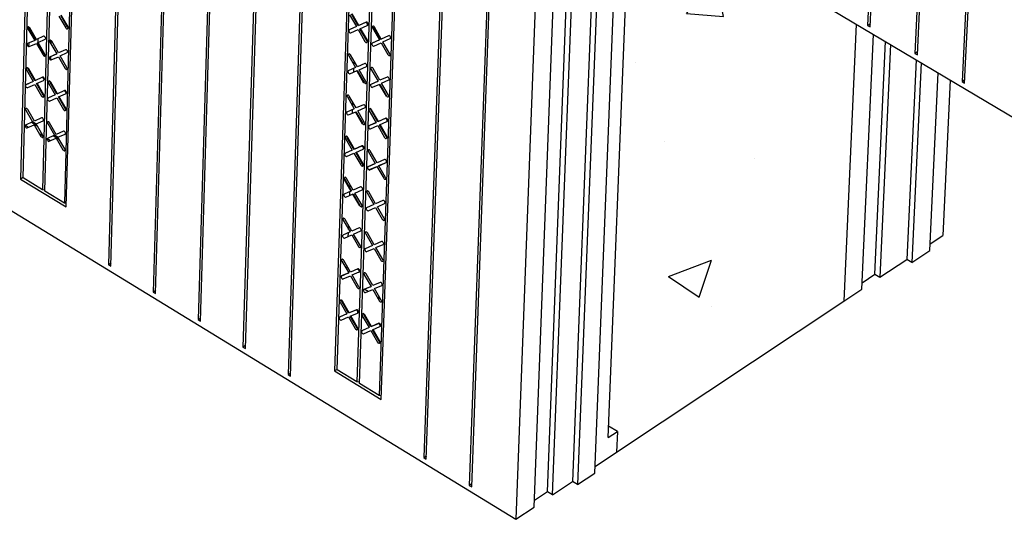
# Model space of a CAD drawing. Units: inches. Extents: x 11710.3 to 11808.6, y 2698.9 to 2793.5.
# Drawn here: x 11774.4 to 11790.4, y 2698.9 to 2707 of the extents above; entities that cross this region are included whole.
import ezdxf

# ---------------------------------------------------------------- set-up
doc = ezdxf.new("R2010")
doc.units = ezdxf.units.IN
doc.header["$MEASUREMENT"] = 0

msp = doc.modelspace()

# ---------------------------------------------------------------- hatches: boundary and pattern name
h = msp.add_hatch()
h.set_pattern_fill('AR-CONC', color=256)
h.set_pattern_definition([(50, (11741.2444, 2792.3847), (7.1726, -0.62752), [0.75, -8.25]), (355, (11741.2444, 2792.385), (-1.3875, 7.5219), [0.6, -6.6]), (100.4514, (11741.842, 2792.3324), (5.7851, 6.8944), [0.6374, -7.0114]), (46.184, (11741.244, 2794.385), (10.6724, -1.6552), [1.125, -12.375]), (96.636, (11742.134, 2794.247), (9.3466, 9.7412), [0.9561, -10.5171]), (351.184, (11741.244, 2794.385), (9.3466, 9.7412), [0.9, -9.9]), (21, (11742.2444, 2793.8847), (5.96907, -4.0262), [0.75, -8.25]), (326, (11742.2444, 2793.885), (2.43315, 7.2515), [0.6, -6.6]), (71.4514, (11742.742, 2793.549), (8.40222, 3.2253), [0.6374, -7.0114]), (37.5, (11741.2444, 2792.3847), (0.1216, 3.32894), [0, -6.52, 0, -6.7, 0, -6.625]), (7.5, (11741.2444, 2792.3847), (2.6307, 3.94412), [0, -3.82, 0, -6.37, 0, -2.525]), (327.5, (11739.0144, 2792.3847), (5.338224, -0.22555), [0, -2.5, 0, -7.8, 0, -10.35]), (317.5, (11738.0144, 2792.3847), (5.83186, 1.00105), [0, -3.25, 0, -5.18, 0, -7.35])])
h.paths.add_polyline_path([(11729.15, 2792.795), (11790.419, 2761.361), (11786.271, 2759.001), (11725.003, 2790.853)])
h.paths.add_polyline_path([(11716.13, 2788.013), (11723.488, 2784.047), (11723.664, 2779.889), (11712.059, 2786.115)])
h.paths.add_polyline_path([(11717.288, 2765.559), (11724.511, 2761.339), (11724.628, 2757.108), (11713.341, 2763.583)])
h.paths.add_polyline_path([(11790.419, 2761.361), (11786.271, 2759.001), (11785.926, 2746.484), (11789.851, 2748.796)])
h.paths.add_polyline_path([(11785.926, 2746.484), (11789.851, 2748.796), (11806.9, 2739.763), (11802.972, 2737.339)])
h.paths.add_polyline_path([(11806.9, 2739.763), (11802.972, 2737.339), (11802.023, 2724.869), (11806.05, 2727.456)])
h.paths.add_polyline_path([(11805.228, 2715.556), (11801.301, 2713.132), (11800.4, 2701.298), (11804.433, 2704.043)])
h.paths.add_polyline_path([(11784.966, 2722.495), (11788.77, 2724.892), (11805.228, 2715.556), (11801.301, 2713.132)])
h.paths.add_polyline_path([(11789.014, 2730.295), (11785.212, 2732.418), (11784.966, 2722.495), (11788.77, 2724.892)])
h.paths.add_polyline_path([(11787.959, 2706.963), (11784.285, 2709.147), (11783.952, 2700.07), (11787.756, 2702.467)])

# ---------------------------------------------------------------- linework, layer by layer
at = {"color": 0, "linetype": 'Continuous', "lineweight": -3}
for p, q in [((11736.236, 2727.186), (11782.43, 2698.928)), ((11788.656, 2718.241), (11788.142, 2706.945)), ((11788.184, 2706.92), (11788.699, 2718.217)), ((11789.435, 2717.792), (11788.908, 2706.49)), ((11788.95, 2706.465), (11789.477, 2717.768)), ((11790.215, 2717.342), (11789.676, 2706.033)), ((11789.718, 2706.008), (11790.258, 2717.317)), ((11771.204, 2716.924), (11799.043, 2700.374)), ((11774.644, 2714.347), (11774.388, 2704.45)), ((11774.429, 2704.469), (11774.684, 2714.323)), ((11775.005, 2714.132), (11774.745, 2704.275)), ((11774.785, 2704.251), (11775.046, 2714.108)), ((11775.367, 2713.917), (11775.101, 2704.058)), ((11775.131, 2703.997), (11775.407, 2713.893)), ((11776.121, 2713.912), (11775.817, 2703.06)), ((11775.857, 2703.035), (11776.161, 2713.888)), ((11776.859, 2713.473), (11776.543, 2702.615)), ((11776.583, 2702.591), (11776.899, 2713.449)), ((11777.599, 2713.033), (11777.271, 2702.17)), ((11777.311, 2702.146), (11777.639, 2713.009)), ((11778.34, 2712.592), (11778.001, 2701.724)), ((11778.041, 2701.699), (11778.381, 2712.568)), ((11779.083, 2712.15), (11778.732, 2701.277)), ((11778.772, 2701.252), (11779.124, 2712.126)), ((11779.819, 2711.266), (11779.488, 2701.335)), ((11779.53, 2701.353), (11779.86, 2711.242)), ((11780.186, 2711.047), (11779.851, 2701.157)), ((11779.891, 2701.133), (11780.227, 2711.023)), ((11780.554, 2710.83), (11780.213, 2700.936)), ((11780.243, 2700.874), (11780.594, 2710.805)), ((11781.323, 2710.82), (11780.936, 2699.929)), ((11780.976, 2699.904), (11781.364, 2710.797)), ((11782.073, 2710.374), (11781.674, 2699.478)), ((11781.714, 2699.453), (11782.114, 2710.351)), ((11782.848, 2710.001), (11782.43, 2698.928)), ((11782.728, 2699.126), (11783.137, 2709.83)), ((11782.945, 2699.373), (11783.343, 2709.708)), ((11783.026, 2699.324), (11783.425, 2709.659)), ((11783.741, 2709.471), (11783.353, 2699.541)), ((11783.823, 2709.422), (11783.434, 2699.492)), ((11783.716, 2699.679), (11784.095, 2709.26)), ((11783.931, 2700.256), (11784.285, 2709.147)), ((11775.012, 2707.093), (11775.122, 2706.904)), ((11775.15, 2706.917), (11775.041, 2707.107)), ((11775.16, 2706.923), (11775.051, 2707.111)), ((11779.732, 2707.115), (11779.843, 2706.924)), ((11779.872, 2706.937), (11779.762, 2707.128)), ((11779.882, 2706.943), (11779.771, 2707.134)), ((11774.509, 2706.892), (11774.509, 2706.919)), ((11774.51, 2706.89), (11774.619, 2706.701)), ((11774.53, 2706.897), (11774.539, 2706.903)), ((11774.639, 2706.708), (11774.53, 2706.897)), ((11774.533, 2706.851), (11774.534, 2706.89)), ((11774.534, 2706.9), (11774.534, 2706.91)), ((11774.648, 2706.714), (11774.539, 2706.903)), ((11779.843, 2706.924), (11779.724, 2706.87)), ((11779.842, 2706.925), (11779.733, 2706.876)), ((11779.825, 2706.916), (11779.826, 2706.918)), ((11779.829, 2707.012), (11779.829, 2707.034)), ((11779.991, 2706.99), (11779.872, 2706.937)), ((11780, 2706.996), (11779.882, 2706.943)), ((11779.9, 2706.889), (11780.019, 2706.943)), ((11780.01, 2706.698), (11779.9, 2706.889)), ((11780.02, 2706.704), (11779.91, 2706.894)), ((11780.023, 2706.946), (11780.028, 2706.949)), ((11780.104, 2706.906), (11780.105, 2706.93)), ((11780.106, 2706.902), (11780.217, 2706.71)), ((11780.127, 2706.909), (11780.136, 2706.915)), ((11780.237, 2706.717), (11780.127, 2706.909)), ((11780.247, 2706.723), (11780.136, 2706.915)), ((11787.959, 2706.963), (11787.756, 2702.467)), ((11788.187, 2706.97), (11788.142, 2706.945)), ((11788.142, 2706.945), (11788.184, 2706.92)), ((11774.764, 2706.767), (11774.648, 2706.714)), ((11774.674, 2706.666), (11774.676, 2706.727)), ((11779.733, 2706.876), (11779.729, 2706.872)), ((11779.731, 2706.873), (11779.731, 2706.875)), ((11779.752, 2706.822), (11779.87, 2706.876)), ((11779.87, 2706.876), (11779.981, 2706.684)), ((11780.237, 2706.717), (11780.247, 2706.723)), ((11780.366, 2706.777), (11780.247, 2706.723)), ((11780.274, 2706.676), (11780.393, 2706.729)), ((11788.049, 2702.661), (11788.238, 2706.797)), ((11774.502, 2706.621), (11774.502, 2706.647)), ((11774.619, 2706.701), (11774.504, 2706.648)), ((11774.526, 2706.6), (11774.528, 2706.659)), ((11774.531, 2706.601), (11774.646, 2706.653)), ((11774.639, 2706.708), (11774.648, 2706.714)), ((11774.646, 2706.653), (11774.756, 2706.465)), ((11774.666, 2706.661), (11774.675, 2706.667)), ((11774.775, 2706.472), (11774.666, 2706.661)), ((11774.673, 2706.608), (11774.674, 2706.647)), ((11774.675, 2706.667), (11774.791, 2706.719)), ((11774.784, 2706.478), (11774.675, 2706.667)), ((11774.866, 2706.676), (11774.867, 2706.702)), ((11774.867, 2706.673), (11774.977, 2706.484)), ((11774.888, 2706.638), (11774.889, 2706.696)), ((11775.006, 2706.497), (11774.896, 2706.686)), ((11780.207, 2706.704), (11780.089, 2706.651)), ((11780.089, 2706.651), (11780.098, 2706.657)), ((11780.094, 2706.631), (11780.095, 2706.654)), ((11780.217, 2706.71), (11780.098, 2706.657)), ((11780.126, 2706.609), (11780.245, 2706.662)), ((11780.207, 2706.704), (11780.217, 2706.71)), ((11780.245, 2706.662), (11780.355, 2706.471)), ((11780.385, 2706.484), (11780.274, 2706.676)), ((11788.261, 2702.904), (11788.434, 2706.681)), ((11788.515, 2706.632), (11788.342, 2702.856)), ((11774.775, 2706.472), (11774.784, 2706.478)), ((11774.967, 2706.478), (11774.852, 2706.425)), ((11774.852, 2706.425), (11774.861, 2706.431)), ((11774.859, 2706.43), (11774.859, 2706.43)), ((11774.859, 2706.404), (11774.859, 2706.429)), ((11774.977, 2706.484), (11774.861, 2706.431)), ((11774.881, 2706.383), (11774.882, 2706.439)), ((11774.888, 2706.384), (11775.004, 2706.436)), ((11774.967, 2706.478), (11774.977, 2706.484)), ((11775.004, 2706.436), (11775.113, 2706.247)), ((11775.121, 2706.55), (11775.006, 2706.497)), ((11775.033, 2706.45), (11775.148, 2706.502)), ((11775.142, 2706.261), (11775.033, 2706.45)), ((11779.717, 2706.456), (11779.717, 2706.48)), ((11779.719, 2706.451), (11779.829, 2706.26)), ((11779.859, 2706.273), (11779.749, 2706.464)), ((11788.952, 2706.515), (11788.908, 2706.49)), ((11788.908, 2706.49), (11788.95, 2706.465)), ((11774.492, 2706.253), (11774.492, 2706.257)), ((11774.517, 2706.228), (11774.517, 2706.248)), ((11779.829, 2706.26), (11779.711, 2706.206)), ((11779.801, 2706.187), (11779.803, 2706.248)), ((11779.805, 2706.302), (11779.807, 2706.363)), ((11779.978, 2706.326), (11779.859, 2706.273)), ((11779.887, 2706.225), (11780.005, 2706.278)), ((11780.081, 2706.236), (11780.082, 2706.26)), ((11780.224, 2706.053), (11780.113, 2706.244)), ((11788.931, 2706.385), (11788.78, 2703.147)), ((11789.012, 2706.337), (11788.861, 2703.098)), ((11774.484, 2706.222), (11774.593, 2706.033)), ((11774.621, 2706.046), (11774.512, 2706.235)), ((11774.631, 2706.052), (11774.522, 2706.241)), ((11774.737, 2706.099), (11774.621, 2706.046)), ((11774.746, 2706.105), (11774.631, 2706.052)), ((11779.707, 2706.181), (11779.708, 2706.205)), ((11779.738, 2706.159), (11779.857, 2706.212)), ((11779.848, 2706.206), (11779.857, 2706.212)), ((11779.848, 2706.206), (11779.958, 2706.014)), ((11779.857, 2706.212), (11779.967, 2706.021)), ((11779.997, 2706.034), (11779.887, 2706.225)), ((11780.084, 2706.231), (11780.194, 2706.04)), ((11780.343, 2706.106), (11780.224, 2706.053)), ((11789.152, 2703.292), (11789.288, 2706.173)), ((11774.593, 2706.033), (11774.477, 2705.981)), ((11774.487, 2705.987), (11774.483, 2705.983)), ((11774.485, 2705.984), (11774.485, 2705.986)), ((11774.592, 2706.035), (11774.487, 2705.987)), ((11774.501, 2705.993), (11774.502, 2705.992)), ((11774.505, 2705.934), (11774.62, 2705.986)), ((11774.51, 2705.996), (11774.511, 2705.998)), ((11774.555, 2706.016), (11774.564, 2706.022)), ((11774.616, 2706.056), (11774.625, 2706.062)), ((11774.62, 2705.986), (11774.729, 2705.797)), ((11774.649, 2705.999), (11774.764, 2706.052)), ((11774.758, 2705.81), (11774.649, 2705.999)), ((11774.767, 2705.816), (11774.659, 2706.004)), ((11774.768, 2706.055), (11774.773, 2706.058)), ((11774.841, 2706.005), (11774.95, 2705.816)), ((11774.849, 2706.036), (11774.849, 2706.04)), ((11774.979, 2705.829), (11774.869, 2706.018)), ((11774.871, 2706.015), (11774.872, 2706.034)), ((11774.988, 2705.835), (11774.879, 2706.024)), ((11779.958, 2706.014), (11779.967, 2706.021)), ((11780.185, 2706.034), (11780.066, 2705.981)), ((11780.066, 2705.981), (11780.075, 2705.987)), ((11780.072, 2705.961), (11780.073, 2705.984)), ((11780.194, 2706.04), (11780.075, 2705.987)), ((11780.103, 2705.939), (11780.222, 2705.992)), ((11780.185, 2706.034), (11780.194, 2706.04)), ((11780.212, 2705.986), (11780.222, 2705.992)), ((11780.212, 2705.986), (11780.323, 2705.795)), ((11780.222, 2705.992), (11780.332, 2705.801)), ((11780.251, 2706.005), (11780.37, 2706.058)), ((11780.362, 2705.814), (11780.251, 2706.005)), ((11789.483, 2706.057), (11789.363, 2703.534)), ((11789.72, 2706.059), (11789.676, 2706.033)), ((11789.676, 2706.033), (11789.718, 2706.008)), ((11774.95, 2705.816), (11774.834, 2705.764)), ((11774.834, 2705.764), (11774.844, 2705.77)), ((11774.842, 2705.769), (11774.842, 2705.769)), ((11774.949, 2705.817), (11774.844, 2705.77)), ((11774.861, 2705.717), (11774.977, 2705.769)), ((11774.977, 2705.769), (11775.086, 2705.58)), ((11775.094, 2705.882), (11774.979, 2705.829)), ((11775.103, 2705.888), (11774.988, 2705.835)), ((11775.006, 2705.782), (11775.121, 2705.834)), ((11775.115, 2705.593), (11775.006, 2705.782)), ((11775.124, 2705.599), (11775.016, 2705.787)), ((11775.125, 2705.838), (11775.131, 2705.84)), ((11779.694, 2705.787), (11779.695, 2705.811)), ((11779.697, 2705.782), (11779.807, 2705.591)), ((11779.837, 2705.604), (11779.726, 2705.795)), ((11780.323, 2705.795), (11780.332, 2705.801)), ((11775.091, 2705.634), (11775.111, 2705.622)), ((11779.782, 2705.633), (11779.784, 2705.694)), ((11779.955, 2705.657), (11779.837, 2705.604)), ((11779.864, 2705.556), (11779.983, 2705.609)), ((11774.474, 2705.57), (11774.475, 2705.597)), ((11774.476, 2705.568), (11774.585, 2705.379)), ((11774.613, 2705.392), (11774.505, 2705.581)), ((11774.729, 2705.444), (11774.613, 2705.392)), ((11779.685, 2705.512), (11779.686, 2705.536)), ((11779.807, 2705.591), (11779.689, 2705.538)), ((11779.716, 2705.49), (11779.835, 2705.543)), ((11779.779, 2705.518), (11779.781, 2705.579)), ((11779.825, 2705.537), (11779.835, 2705.543)), ((11779.825, 2705.537), (11779.935, 2705.346)), ((11779.835, 2705.543), (11779.945, 2705.352)), ((11779.974, 2705.365), (11779.864, 2705.556)), ((11780.061, 2705.592), (11780.051, 2705.586)), ((11780.051, 2705.556), (11780.162, 2705.365)), ((11780.081, 2705.569), (11780.09, 2705.575)), ((11780.191, 2705.378), (11780.081, 2705.569)), ((11780.201, 2705.384), (11780.09, 2705.575)), ((11774.467, 2705.3), (11774.468, 2705.326)), ((11774.517, 2705.289), (11774.468, 2705.319)), ((11774.585, 2705.379), (11774.469, 2705.327)), ((11774.497, 2705.28), (11774.612, 2705.332)), ((11774.567, 2705.371), (11774.658, 2705.316)), ((11774.643, 2705.341), (11774.582, 2705.378)), ((11774.612, 2705.332), (11774.721, 2705.143)), ((11774.641, 2705.345), (11774.756, 2705.397)), ((11774.75, 2705.156), (11774.641, 2705.345)), ((11774.831, 2705.353), (11774.832, 2705.38)), ((11774.832, 2705.35), (11774.941, 2705.162)), ((11774.97, 2705.175), (11774.861, 2705.363)), ((11779.935, 2705.346), (11779.945, 2705.352)), ((11780.162, 2705.365), (11780.043, 2705.312)), ((11780.053, 2705.318), (11780.048, 2705.314)), ((11780.05, 2705.315), (11780.05, 2705.316)), ((11780.161, 2705.366), (11780.053, 2705.318)), ((11780.071, 2705.264), (11780.189, 2705.317)), ((11780.189, 2705.317), (11780.3, 2705.126)), ((11780.31, 2705.431), (11780.191, 2705.378)), ((11780.32, 2705.437), (11780.201, 2705.384)), ((11780.219, 2705.33), (11780.338, 2705.383)), ((11780.329, 2705.139), (11780.219, 2705.33)), ((11780.339, 2705.145), (11780.229, 2705.335)), ((11780.342, 2705.387), (11780.347, 2705.389)), ((11774.754, 2705.145), (11774.701, 2705.177)), ((11774.932, 2705.156), (11774.817, 2705.104)), ((11774.941, 2705.162), (11774.826, 2705.11)), ((11774.925, 2705.153), (11775.014, 2705.098)), ((11774.932, 2705.156), (11774.941, 2705.162)), ((11775, 2705.124), (11774.939, 2705.16)), ((11775.086, 2705.227), (11774.97, 2705.175)), ((11774.997, 2705.128), (11775.113, 2705.18)), ((11775.106, 2704.939), (11774.997, 2705.128)), ((11779.673, 2705.139), (11779.673, 2705.143)), ((11779.814, 2704.936), (11779.704, 2705.127)), ((11774.817, 2705.104), (11774.826, 2705.11)), ((11774.824, 2705.109), (11774.824, 2705.109)), ((11774.824, 2705.082), (11774.824, 2705.107)), ((11774.874, 2705.072), (11774.824, 2705.102)), ((11774.853, 2705.063), (11774.969, 2705.115)), ((11774.969, 2705.115), (11775.078, 2704.926)), ((11779.665, 2705.108), (11779.775, 2704.917)), ((11779.805, 2704.93), (11779.695, 2705.121)), ((11779.761, 2705.005), (11779.762, 2705.027)), ((11779.923, 2704.983), (11779.805, 2704.93)), ((11779.933, 2704.989), (11779.814, 2704.936)), ((11779.775, 2704.917), (11779.657, 2704.865)), ((11779.666, 2704.871), (11779.662, 2704.867)), ((11779.664, 2704.868), (11779.664, 2704.869)), ((11779.774, 2704.919), (11779.666, 2704.871)), ((11779.684, 2704.817), (11779.803, 2704.869)), ((11779.758, 2704.91), (11779.758, 2704.912)), ((11779.803, 2704.869), (11779.913, 2704.679)), ((11779.832, 2704.883), (11779.951, 2704.935)), ((11779.942, 2704.692), (11779.832, 2704.883)), ((11779.952, 2704.698), (11779.843, 2704.887)), ((11779.955, 2704.939), (11779.96, 2704.941)), ((11780.036, 2704.899), (11780.036, 2704.923)), ((11780.038, 2704.894), (11780.148, 2704.703)), ((11780.178, 2704.716), (11780.068, 2704.907)), ((11780.139, 2704.697), (11780.02, 2704.644)), ((11780.02, 2704.644), (11780.03, 2704.651)), ((11780.026, 2704.625), (11780.027, 2704.647)), ((11780.148, 2704.703), (11780.03, 2704.651)), ((11780.048, 2704.597), (11780.167, 2704.649)), ((11780.057, 2704.603), (11780.176, 2704.655)), ((11780.139, 2704.697), (11780.148, 2704.703)), ((11780.167, 2704.649), (11780.176, 2704.655)), ((11780.176, 2704.655), (11780.286, 2704.464)), ((11780.297, 2704.769), (11780.178, 2704.716)), ((11780.196, 2704.662), (11780.315, 2704.715)), ((11780.196, 2704.662), (11780.206, 2704.668)), ((11780.206, 2704.668), (11780.324, 2704.721)), ((11780.316, 2704.478), (11780.206, 2704.667)), ((11780.315, 2704.715), (11780.324, 2704.721)), ((11780.048, 2704.597), (11780.057, 2704.603)), ((11774.429, 2704.474), (11774.388, 2704.45)), ((11774.388, 2704.45), (11775.131, 2703.997)), ((11774.745, 2704.275), (11774.429, 2704.469)), ((11779.643, 2704.441), (11779.652, 2704.448)), ((11779.643, 2704.441), (11779.753, 2704.251)), ((11779.65, 2704.452), (11779.65, 2704.476)), ((11779.652, 2704.448), (11779.762, 2704.257)), ((11779.792, 2704.27), (11779.682, 2704.461)), ((11779.738, 2704.299), (11779.74, 2704.36)), ((11774.785, 2704.27), (11774.745, 2704.275)), ((11775.101, 2704.058), (11774.785, 2704.251)), ((11779.641, 2704.179), (11779.641, 2704.203)), ((11779.752, 2704.252), (11779.644, 2704.205)), ((11779.671, 2704.157), (11779.79, 2704.209)), ((11779.734, 2704.185), (11779.736, 2704.245)), ((11779.753, 2704.251), (11779.762, 2704.257)), ((11779.78, 2704.203), (11779.79, 2704.209)), ((11779.78, 2704.203), (11779.89, 2704.013)), ((11779.79, 2704.209), (11779.9, 2704.019)), ((11779.91, 2704.322), (11779.792, 2704.27)), ((11779.819, 2704.222), (11779.938, 2704.275)), ((11779.929, 2704.032), (11779.819, 2704.222)), ((11780.013, 2704.232), (11780.014, 2704.256)), ((11780.015, 2704.227), (11780.126, 2704.037)), ((11780.155, 2704.05), (11780.045, 2704.241)), ((11775.133, 2704.053), (11775.101, 2704.058)), ((11779.89, 2704.013), (11779.9, 2704.019)), ((11780.126, 2704.037), (11780.007, 2703.984)), ((11780.274, 2704.102), (11780.155, 2704.05)), ((11780.183, 2704.002), (11780.301, 2704.054)), ((11780.004, 2703.959), (11780.005, 2703.983)), ((11780.035, 2703.937), (11780.153, 2703.989)), ((11780.153, 2703.989), (11780.263, 2703.798)), ((11780.293, 2703.811), (11780.183, 2704.002)), ((11779.627, 2703.787), (11779.628, 2703.811)), ((11779.63, 2703.782), (11779.74, 2703.592)), ((11779.769, 2703.605), (11779.659, 2703.795)), ((11779.715, 2703.634), (11779.717, 2703.695)), ((11779.618, 2703.514), (11779.619, 2703.538)), ((11779.74, 2703.592), (11779.622, 2703.54)), ((11779.649, 2703.492), (11779.767, 2703.544)), ((11779.711, 2703.52), (11779.713, 2703.58)), ((11779.767, 2703.544), (11779.877, 2703.354)), ((11779.887, 2703.657), (11779.769, 2703.605)), ((11779.797, 2703.557), (11779.915, 2703.609)), ((11779.907, 2703.367), (11779.797, 2703.557)), ((11779.99, 2703.567), (11779.991, 2703.591)), ((11779.993, 2703.562), (11780.103, 2703.372)), ((11780.132, 2703.385), (11780.022, 2703.575)), ((11789.157, 2703.398), (11789.363, 2703.534)), ((11780.103, 2703.372), (11779.985, 2703.32)), ((11780.251, 2703.436), (11780.132, 2703.385)), ((11780.16, 2703.337), (11780.278, 2703.389)), ((11779.981, 2703.294), (11779.982, 2703.318)), ((11780.012, 2703.272), (11780.13, 2703.324)), ((11780.13, 2703.324), (11780.24, 2703.133)), ((11780.27, 2703.146), (11780.16, 2703.337)), ((11788.861, 2703.098), (11789.152, 2703.292)), ((11775.858, 2703.083), (11775.817, 2703.06)), ((11775.817, 2703.06), (11775.857, 2703.035)), ((11779.605, 2703.123), (11779.606, 2703.147)), ((11779.608, 2703.119), (11779.717, 2702.928)), ((11779.747, 2702.941), (11779.637, 2703.131)), ((11788.342, 2702.856), (11788.78, 2703.147)), ((11788.861, 2703.098), (11788.78, 2703.147)), ((11779.708, 2702.922), (11779.59, 2702.87)), ((11779.717, 2702.928), (11779.6, 2702.877)), ((11779.672, 2703.006), (11779.695, 2703.021)), ((11779.695, 2703.021), (11779.695, 2703.031)), ((11779.708, 2702.922), (11779.717, 2702.928)), ((11779.865, 2702.993), (11779.747, 2702.941)), ((11779.774, 2702.894), (11779.888, 2702.943)), ((11779.884, 2702.703), (11779.774, 2702.894)), ((11779.856, 2702.987), (11779.865, 2702.993)), ((11779.883, 2702.939), (11779.886, 2702.941)), ((11779.885, 2702.94), (11779.894, 2702.946)), ((11779.968, 2702.903), (11779.969, 2702.927)), ((11779.97, 2702.898), (11780.08, 2702.708)), ((11780.11, 2702.721), (11780, 2702.911)), ((11788.054, 2702.766), (11788.261, 2702.904)), ((11788.261, 2702.904), (11788.342, 2702.856)), ((11779.59, 2702.87), (11779.6, 2702.877)), ((11779.596, 2702.851), (11779.597, 2702.873)), ((11779.627, 2702.829), (11779.745, 2702.881)), ((11779.745, 2702.881), (11779.855, 2702.69)), ((11780.228, 2702.772), (11780.11, 2702.721)), ((11780.137, 2702.673), (11780.255, 2702.725)), ((11776.585, 2702.639), (11776.543, 2702.615)), ((11776.543, 2702.615), (11776.583, 2702.591)), ((11780.071, 2702.702), (11779.953, 2702.65)), ((11779.953, 2702.65), (11779.962, 2702.656)), ((11779.959, 2702.631), (11779.959, 2702.653)), ((11780.08, 2702.708), (11779.962, 2702.656)), ((11779.978, 2702.661), (11780.033, 2702.628)), ((11779.99, 2702.608), (11780.108, 2702.66)), ((11780.071, 2702.702), (11780.08, 2702.708)), ((11780.108, 2702.66), (11780.218, 2702.47)), ((11780.247, 2702.483), (11780.137, 2702.673)), ((11787.756, 2702.467), (11788.049, 2702.661)), ((11779.576, 2702.45), (11779.686, 2702.26)), ((11779.584, 2702.481), (11779.584, 2702.484)), ((11779.715, 2702.273), (11779.606, 2702.463)), ((11779.725, 2702.279), (11779.615, 2702.469)), ((11780.177, 2702.54), (11780.234, 2702.506)), ((11779.686, 2702.26), (11779.568, 2702.208)), ((11779.685, 2702.261), (11779.577, 2702.214)), ((11779.677, 2702.258), (11779.679, 2702.257)), ((11779.833, 2702.324), (11779.715, 2702.273)), ((11779.843, 2702.33), (11779.725, 2702.279)), ((11779.743, 2702.225), (11779.861, 2702.276)), ((11779.863, 2702.278), (11779.87, 2702.283)), ((11779.865, 2702.28), (11779.87, 2702.283)), ((11779.946, 2702.26), (11779.946, 2702.264)), ((11780.087, 2702.058), (11779.977, 2702.248)), ((11777.313, 2702.194), (11777.271, 2702.17)), ((11777.271, 2702.17), (11777.311, 2702.146)), ((11779.577, 2702.214), (11779.573, 2702.21)), ((11779.575, 2702.211), (11779.575, 2702.213)), ((11779.595, 2702.161), (11779.713, 2702.212)), ((11779.713, 2702.212), (11779.823, 2702.022)), ((11779.853, 2702.035), (11779.743, 2702.225)), ((11779.749, 2702.214), (11779.769, 2702.202)), ((11779.754, 2702.227), (11779.752, 2702.229)), ((11779.862, 2702.041), (11779.753, 2702.229)), ((11779.938, 2702.229), (11780.048, 2702.039)), ((11780.078, 2702.052), (11779.968, 2702.242)), ((11780.196, 2702.103), (11780.078, 2702.052)), ((11780.205, 2702.109), (11780.087, 2702.058)), ((11779.867, 2702.029), (11779.85, 2702.04)), ((11779.857, 2702.012), (11779.86, 2702.011)), ((11780.048, 2702.039), (11779.93, 2701.988)), ((11779.93, 2701.988), (11779.94, 2701.994)), ((11780.047, 2702.041), (11779.94, 2701.994)), ((11779.958, 2701.94), (11780.076, 2701.991)), ((11780.076, 2701.991), (11780.185, 2701.801)), ((11780.105, 2702.004), (11780.223, 2702.056)), ((11780.215, 2701.814), (11780.105, 2702.004)), ((11780.112, 2701.993), (11780.132, 2701.981)), ((11780.117, 2702.006), (11780.114, 2702.008)), ((11780.224, 2701.82), (11780.115, 2702.009)), ((11780.228, 2702.06), (11780.233, 2702.062)), ((11778.042, 2701.748), (11778.001, 2701.724)), ((11778.001, 2701.724), (11778.041, 2701.699)), ((11778.774, 2701.301), (11778.732, 2701.277)), ((11779.53, 2701.36), (11779.488, 2701.335)), ((11779.488, 2701.335), (11780.243, 2700.874)), ((11779.851, 2701.157), (11779.53, 2701.353)), ((11778.732, 2701.277), (11778.772, 2701.252)), ((11779.892, 2701.151), (11779.851, 2701.157)), ((11780.213, 2700.936), (11779.891, 2701.133)), ((11780.245, 2700.931), (11780.213, 2700.936)), ((11783.931, 2700.256), (11784.08, 2700.355)), ((11784.08, 2700.355), (11783.938, 2700.441)), ((11784.08, 2700.355), (11784.066, 2700.015)), ((11783.721, 2699.785), (11784.066, 2700.015)), ((11780.978, 2699.953), (11780.936, 2699.929)), ((11780.936, 2699.929), (11780.976, 2699.904)), ((11783.026, 2699.324), (11783.353, 2699.541)), ((11783.434, 2699.492), (11783.353, 2699.541)), ((11783.434, 2699.492), (11783.716, 2699.679)), ((11781.716, 2699.502), (11781.674, 2699.478)), ((11781.674, 2699.478), (11781.714, 2699.453)), ((11782.945, 2699.373), (11782.732, 2699.232)), ((11783.026, 2699.324), (11782.945, 2699.373)), ((11782.43, 2698.928), (11782.728, 2699.126))]:
    msp.add_line(p, q, dxfattribs=at)
msp.add_line((11784.066, 2700.015), (11787.756, 2702.467))
at = {"color": 0, "linetype": 'Continuous', "lineweight": -3, "flags": 128}
for points in [[(11774.539, 2706.903), (11774.533, 2706.911), (11774.525, 2706.918), (11774.517, 2706.921), (11774.511, 2706.92), (11774.506, 2706.916), (11774.505, 2706.908), (11774.506, 2706.899), (11774.51, 2706.89)], [(11775.122, 2706.904), (11775.128, 2706.895), (11775.135, 2706.889), (11775.143, 2706.886), (11775.15, 2706.887), (11775.154, 2706.891), (11775.156, 2706.899), (11775.155, 2706.908), (11775.15, 2706.917)], [(11775.155, 2706.892), (11775.159, 2706.893), (11775.164, 2706.897), (11775.165, 2706.905), (11775.164, 2706.914), (11775.16, 2706.923)], [(11780.019, 2706.943), (11780.023, 2706.947), (11780.025, 2706.954), (11780.024, 2706.963), (11780.02, 2706.973), (11780.013, 2706.982), (11780.006, 2706.988), (11779.998, 2706.991), (11779.991, 2706.99)], [(11780.028, 2706.949), (11780.033, 2706.953), (11780.035, 2706.96), (11780.033, 2706.97), (11780.029, 2706.979), (11780.023, 2706.988), (11780.015, 2706.994), (11780.007, 2706.997), (11780, 2706.996)], [(11780.136, 2706.915), (11780.13, 2706.924), (11780.122, 2706.93), (11780.114, 2706.933), (11780.107, 2706.932), (11780.103, 2706.928), (11780.101, 2706.92), (11780.102, 2706.911), (11780.106, 2706.902)], [(11774.791, 2706.719), (11774.795, 2706.724), (11774.797, 2706.731), (11774.796, 2706.74), (11774.792, 2706.75), (11774.785, 2706.758), (11774.778, 2706.764), (11774.77, 2706.767), (11774.764, 2706.767)], [(11779.724, 2706.87), (11779.719, 2706.866), (11779.717, 2706.858), (11779.719, 2706.849), (11779.723, 2706.84), (11779.729, 2706.831), (11779.737, 2706.825), (11779.745, 2706.822), (11779.752, 2706.822)], [(11780.393, 2706.729), (11780.398, 2706.733), (11780.4, 2706.741), (11780.398, 2706.75), (11780.394, 2706.76), (11780.388, 2706.768), (11780.38, 2706.774), (11780.372, 2706.778), (11780.366, 2706.777)], [(11774.504, 2706.648), (11774.499, 2706.644), (11774.498, 2706.637), (11774.499, 2706.627), (11774.503, 2706.618), (11774.509, 2706.609), (11774.517, 2706.603), (11774.525, 2706.6), (11774.531, 2706.601)], [(11774.896, 2706.686), (11774.89, 2706.695), (11774.882, 2706.701), (11774.875, 2706.704), (11774.868, 2706.703), (11774.864, 2706.699), (11774.862, 2706.691), (11774.863, 2706.682), (11774.867, 2706.673)], [(11779.981, 2706.684), (11779.987, 2706.676), (11779.995, 2706.669), (11780.003, 2706.666), (11780.009, 2706.667), (11780.014, 2706.671), (11780.016, 2706.679), (11780.015, 2706.688), (11780.01, 2706.698)], [(11780.015, 2706.672), (11780.019, 2706.673), (11780.023, 2706.678), (11780.025, 2706.685), (11780.024, 2706.694), (11780.02, 2706.704)], [(11780.094, 2706.653), (11780.093, 2706.652), (11780.092, 2706.645), (11780.093, 2706.636), (11780.097, 2706.626), (11780.103, 2706.617), (11780.111, 2706.611), (11780.119, 2706.608), (11780.126, 2706.609)], [(11774.756, 2706.465), (11774.762, 2706.456), (11774.769, 2706.45), (11774.777, 2706.447), (11774.784, 2706.447), (11774.788, 2706.452), (11774.79, 2706.459), (11774.789, 2706.468), (11774.784, 2706.478)], [(11774.857, 2706.428), (11774.857, 2706.427), (11774.855, 2706.42), (11774.856, 2706.41), (11774.86, 2706.401), (11774.867, 2706.392), (11774.874, 2706.386), (11774.882, 2706.383), (11774.888, 2706.384)], [(11775.148, 2706.502), (11775.153, 2706.507), (11775.155, 2706.514), (11775.153, 2706.523), (11775.149, 2706.532), (11775.143, 2706.541), (11775.135, 2706.547), (11775.128, 2706.55), (11775.121, 2706.55)], [(11779.749, 2706.464), (11779.742, 2706.473), (11779.735, 2706.479), (11779.727, 2706.482), (11779.72, 2706.481), (11779.715, 2706.477), (11779.714, 2706.47), (11779.715, 2706.46), (11779.719, 2706.451)], [(11780.355, 2706.471), (11780.361, 2706.462), (11780.369, 2706.456), (11780.377, 2706.453), (11780.384, 2706.453), (11780.388, 2706.458), (11780.39, 2706.465), (11780.389, 2706.474), (11780.385, 2706.484)], [(11774.512, 2706.235), (11774.506, 2706.244), (11774.499, 2706.25), (11774.491, 2706.253), (11774.484, 2706.252), (11774.48, 2706.248), (11774.478, 2706.241), (11774.479, 2706.232), (11774.484, 2706.222)], [(11774.522, 2706.241), (11774.515, 2706.25), (11774.508, 2706.256), (11774.5, 2706.259), (11774.494, 2706.258), (11774.489, 2706.254), (11774.489, 2706.253)], [(11775.113, 2706.247), (11775.119, 2706.239), (11775.127, 2706.233), (11775.135, 2706.23), (11775.141, 2706.23), (11775.146, 2706.235), (11775.147, 2706.242), (11775.146, 2706.251), (11775.142, 2706.261)], [(11780.005, 2706.278), (11780.01, 2706.283), (11780.012, 2706.29), (11780.011, 2706.299), (11780.006, 2706.309), (11780, 2706.317), (11779.992, 2706.324), (11779.985, 2706.327), (11779.978, 2706.326)], [(11780.113, 2706.244), (11780.107, 2706.253), (11780.099, 2706.259), (11780.091, 2706.262), (11780.085, 2706.262), (11780.08, 2706.257), (11780.078, 2706.25), (11780.079, 2706.241), (11780.084, 2706.231)], [(11774.764, 2706.052), (11774.768, 2706.056), (11774.77, 2706.063), (11774.769, 2706.072), (11774.765, 2706.082), (11774.758, 2706.09), (11774.751, 2706.096), (11774.743, 2706.099), (11774.737, 2706.099)], [(11774.773, 2706.058), (11774.778, 2706.062), (11774.78, 2706.069), (11774.778, 2706.078), (11774.774, 2706.088), (11774.768, 2706.096), (11774.76, 2706.102), (11774.753, 2706.105), (11774.746, 2706.105)], [(11779.711, 2706.206), (11779.706, 2706.202), (11779.704, 2706.195), (11779.706, 2706.186), (11779.71, 2706.176), (11779.716, 2706.167), (11779.724, 2706.161), (11779.732, 2706.158), (11779.738, 2706.159)], [(11780.37, 2706.058), (11780.375, 2706.063), (11780.377, 2706.07), (11780.375, 2706.079), (11780.371, 2706.089), (11780.365, 2706.098), (11780.357, 2706.104), (11780.349, 2706.107), (11780.343, 2706.106)], [(11774.477, 2705.981), (11774.473, 2705.977), (11774.471, 2705.969), (11774.472, 2705.96), (11774.477, 2705.951), (11774.483, 2705.942), (11774.49, 2705.936), (11774.498, 2705.933), (11774.505, 2705.934)], [(11774.869, 2706.018), (11774.863, 2706.027), (11774.856, 2706.033), (11774.848, 2706.036), (11774.841, 2706.035), (11774.837, 2706.031), (11774.835, 2706.024), (11774.836, 2706.015), (11774.841, 2706.005)], [(11774.879, 2706.024), (11774.872, 2706.033), (11774.865, 2706.039), (11774.857, 2706.042), (11774.851, 2706.041), (11774.846, 2706.037), (11774.846, 2706.036)], [(11779.967, 2706.021), (11779.974, 2706.012), (11779.982, 2706.006), (11779.989, 2706.003), (11779.996, 2706.003), (11780.001, 2706.008), (11780.003, 2706.015), (11780.001, 2706.024), (11779.997, 2706.034)], [(11780.071, 2705.983), (11780.071, 2705.982), (11780.069, 2705.975), (11780.07, 2705.966), (11780.074, 2705.956), (11780.081, 2705.948), (11780.088, 2705.941), (11780.096, 2705.938), (11780.103, 2705.939)], [(11774.729, 2705.797), (11774.735, 2705.789), (11774.743, 2705.782), (11774.75, 2705.779), (11774.757, 2705.78), (11774.761, 2705.784), (11774.763, 2705.792), (11774.762, 2705.801), (11774.758, 2705.81)], [(11774.762, 2705.785), (11774.766, 2705.786), (11774.771, 2705.79), (11774.772, 2705.798), (11774.771, 2705.807), (11774.767, 2705.816)], [(11774.834, 2705.764), (11774.83, 2705.759), (11774.828, 2705.752), (11774.829, 2705.743), (11774.833, 2705.734), (11774.84, 2705.725), (11774.847, 2705.719), (11774.855, 2705.716), (11774.861, 2705.717)], [(11775.121, 2705.834), (11775.126, 2705.839), (11775.128, 2705.846), (11775.126, 2705.855), (11775.122, 2705.864), (11775.116, 2705.873), (11775.108, 2705.879), (11775.101, 2705.882), (11775.094, 2705.882)], [(11775.131, 2705.84), (11775.135, 2705.845), (11775.137, 2705.852), (11775.136, 2705.861), (11775.132, 2705.87), (11775.125, 2705.879), (11775.118, 2705.885), (11775.11, 2705.888), (11775.103, 2705.888)], [(11779.726, 2705.795), (11779.72, 2705.804), (11779.712, 2705.81), (11779.704, 2705.813), (11779.698, 2705.812), (11779.693, 2705.808), (11779.691, 2705.801), (11779.693, 2705.791), (11779.697, 2705.782)], [(11780.332, 2705.801), (11780.338, 2705.792), (11780.346, 2705.786), (11780.354, 2705.783), (11780.361, 2705.783), (11780.365, 2705.788), (11780.367, 2705.795), (11780.366, 2705.804), (11780.362, 2705.814)], [(11779.983, 2705.609), (11779.987, 2705.613), (11779.989, 2705.621), (11779.988, 2705.63), (11779.984, 2705.64), (11779.977, 2705.648), (11779.97, 2705.655), (11779.962, 2705.658), (11779.955, 2705.657)], [(11774.505, 2705.581), (11774.498, 2705.589), (11774.491, 2705.595), (11774.483, 2705.598), (11774.477, 2705.598), (11774.472, 2705.593), (11774.47, 2705.586), (11774.472, 2705.577), (11774.476, 2705.568)], [(11774.756, 2705.397), (11774.76, 2705.401), (11774.762, 2705.409), (11774.761, 2705.418), (11774.757, 2705.427), (11774.75, 2705.436), (11774.743, 2705.442), (11774.735, 2705.445), (11774.729, 2705.444)], [(11775.086, 2705.58), (11775.092, 2705.571), (11775.1, 2705.565), (11775.107, 2705.562), (11775.114, 2705.563), (11775.119, 2705.567), (11775.12, 2705.574), (11775.119, 2705.583), (11775.115, 2705.593)], [(11775.119, 2705.568), (11775.123, 2705.569), (11775.128, 2705.573), (11775.13, 2705.58), (11775.128, 2705.59), (11775.124, 2705.599)], [(11779.689, 2705.538), (11779.684, 2705.534), (11779.682, 2705.526), (11779.683, 2705.517), (11779.688, 2705.507), (11779.694, 2705.499), (11779.702, 2705.493), (11779.709, 2705.489), (11779.716, 2705.49)], [(11780.081, 2705.569), (11780.075, 2705.578), (11780.067, 2705.584), (11780.059, 2705.587), (11780.052, 2705.586), (11780.048, 2705.582), (11780.046, 2705.575), (11780.047, 2705.565), (11780.051, 2705.556)], [(11780.09, 2705.575), (11780.084, 2705.584), (11780.076, 2705.59), (11780.069, 2705.593), (11780.062, 2705.592), (11780.061, 2705.592)], [(11774.469, 2705.327), (11774.465, 2705.323), (11774.463, 2705.315), (11774.465, 2705.306), (11774.469, 2705.297), (11774.475, 2705.288), (11774.483, 2705.282), (11774.49, 2705.279), (11774.497, 2705.28)], [(11774.861, 2705.363), (11774.855, 2705.372), (11774.847, 2705.378), (11774.84, 2705.381), (11774.833, 2705.381), (11774.829, 2705.376), (11774.827, 2705.369), (11774.828, 2705.36), (11774.832, 2705.35)], [(11779.945, 2705.352), (11779.951, 2705.343), (11779.959, 2705.337), (11779.967, 2705.334), (11779.973, 2705.335), (11779.978, 2705.339), (11779.98, 2705.346), (11779.979, 2705.356), (11779.974, 2705.365)], [(11780.043, 2705.312), (11780.038, 2705.308), (11780.037, 2705.3), (11780.038, 2705.291), (11780.042, 2705.281), (11780.048, 2705.273), (11780.056, 2705.266), (11780.064, 2705.263), (11780.071, 2705.264)], [(11780.338, 2705.383), (11780.342, 2705.387), (11780.344, 2705.395), (11780.343, 2705.404), (11780.339, 2705.413), (11780.332, 2705.422), (11780.325, 2705.428), (11780.317, 2705.431), (11780.31, 2705.431)], [(11780.347, 2705.389), (11780.352, 2705.393), (11780.354, 2705.401), (11780.352, 2705.41), (11780.348, 2705.42), (11780.342, 2705.428), (11780.334, 2705.434), (11780.326, 2705.438), (11780.32, 2705.437)], [(11774.721, 2705.143), (11774.727, 2705.135), (11774.735, 2705.128), (11774.742, 2705.125), (11774.749, 2705.126), (11774.753, 2705.13), (11774.755, 2705.138), (11774.754, 2705.147), (11774.75, 2705.156)], [(11775.113, 2705.18), (11775.117, 2705.184), (11775.119, 2705.191), (11775.118, 2705.2), (11775.114, 2705.21), (11775.107, 2705.218), (11775.1, 2705.225), (11775.092, 2705.228), (11775.086, 2705.227)], [(11779.695, 2705.121), (11779.688, 2705.13), (11779.68, 2705.136), (11779.673, 2705.139), (11779.666, 2705.138), (11779.661, 2705.134), (11779.66, 2705.127), (11779.661, 2705.118), (11779.665, 2705.108)], [(11779.704, 2705.127), (11779.698, 2705.136), (11779.69, 2705.142), (11779.682, 2705.145), (11779.675, 2705.144), (11779.671, 2705.14), (11779.67, 2705.139)], [(11780.3, 2705.126), (11780.306, 2705.117), (11780.314, 2705.111), (11780.322, 2705.108), (11780.328, 2705.108), (11780.333, 2705.113), (11780.335, 2705.12), (11780.334, 2705.129), (11780.329, 2705.139)], [(11780.334, 2705.114), (11780.338, 2705.115), (11780.342, 2705.119), (11780.344, 2705.126), (11780.343, 2705.135), (11780.339, 2705.145)], [(11774.822, 2705.106), (11774.822, 2705.105), (11774.82, 2705.098), (11774.821, 2705.089), (11774.825, 2705.08), (11774.832, 2705.071), (11774.839, 2705.065), (11774.847, 2705.062), (11774.853, 2705.063)], [(11779.951, 2704.935), (11779.955, 2704.939), (11779.957, 2704.947), (11779.956, 2704.956), (11779.952, 2704.966), (11779.945, 2704.974), (11779.938, 2704.98), (11779.93, 2704.984), (11779.923, 2704.983)], [(11779.96, 2704.941), (11779.965, 2704.946), (11779.967, 2704.953), (11779.965, 2704.962), (11779.961, 2704.972), (11779.955, 2704.98), (11779.947, 2704.987), (11779.939, 2704.99), (11779.933, 2704.989)], [(11775.078, 2704.926), (11775.084, 2704.917), (11775.091, 2704.911), (11775.099, 2704.908), (11775.106, 2704.909), (11775.11, 2704.913), (11775.112, 2704.92), (11775.111, 2704.929), (11775.106, 2704.939)], [(11779.657, 2704.865), (11779.652, 2704.86), (11779.65, 2704.853), (11779.652, 2704.844), (11779.656, 2704.834), (11779.662, 2704.826), (11779.67, 2704.819), (11779.678, 2704.816), (11779.684, 2704.817)], [(11780.068, 2704.907), (11780.061, 2704.916), (11780.054, 2704.922), (11780.046, 2704.925), (11780.039, 2704.924), (11780.035, 2704.92), (11780.033, 2704.913), (11780.034, 2704.904), (11780.038, 2704.894)], [(11779.913, 2704.679), (11779.919, 2704.67), (11779.927, 2704.664), (11779.935, 2704.661), (11779.941, 2704.661), (11779.946, 2704.666), (11779.948, 2704.673), (11779.947, 2704.682), (11779.942, 2704.692)], [(11779.947, 2704.666), (11779.951, 2704.667), (11779.955, 2704.672), (11779.957, 2704.679), (11779.956, 2704.688), (11779.952, 2704.698)], [(11780.025, 2704.647), (11780.025, 2704.646), (11780.023, 2704.639), (11780.025, 2704.63), (11780.029, 2704.62), (11780.035, 2704.612), (11780.043, 2704.605), (11780.051, 2704.602), (11780.057, 2704.603)], [(11780.324, 2704.721), (11780.329, 2704.725), (11780.331, 2704.733), (11780.329, 2704.742), (11780.325, 2704.751), (11780.319, 2704.76), (11780.311, 2704.766), (11780.303, 2704.769), (11780.297, 2704.769)], [(11779.682, 2704.461), (11779.675, 2704.469), (11779.668, 2704.476), (11779.66, 2704.479), (11779.653, 2704.478), (11779.648, 2704.474), (11779.647, 2704.466), (11779.648, 2704.457), (11779.652, 2704.448)], [(11779.938, 2704.275), (11779.942, 2704.279), (11779.944, 2704.286), (11779.943, 2704.295), (11779.939, 2704.305), (11779.932, 2704.314), (11779.924, 2704.32), (11779.917, 2704.323), (11779.91, 2704.322)], [(11780.286, 2704.464), (11780.293, 2704.456), (11780.3, 2704.449), (11780.308, 2704.446), (11780.315, 2704.447), (11780.319, 2704.451), (11780.321, 2704.459), (11780.32, 2704.468), (11780.316, 2704.478)], [(11779.644, 2704.205), (11779.639, 2704.2), (11779.638, 2704.193), (11779.639, 2704.184), (11779.643, 2704.174), (11779.649, 2704.166), (11779.657, 2704.159), (11779.665, 2704.156), (11779.671, 2704.157)], [(11780.045, 2704.241), (11780.039, 2704.249), (11780.031, 2704.255), (11780.023, 2704.258), (11780.016, 2704.258), (11780.012, 2704.253), (11780.01, 2704.246), (11780.011, 2704.237), (11780.015, 2704.227)], [(11779.9, 2704.019), (11779.906, 2704.01), (11779.914, 2704.004), (11779.922, 2704.001), (11779.928, 2704.001), (11779.933, 2704.006), (11779.935, 2704.013), (11779.933, 2704.022), (11779.929, 2704.032)], [(11780.301, 2704.054), (11780.306, 2704.059), (11780.308, 2704.066), (11780.306, 2704.075), (11780.302, 2704.085), (11780.296, 2704.093), (11780.288, 2704.1), (11780.28, 2704.103), (11780.274, 2704.102)], [(11780.007, 2703.984), (11780.003, 2703.98), (11780.001, 2703.973), (11780.002, 2703.964), (11780.006, 2703.954), (11780.013, 2703.945), (11780.02, 2703.939), (11780.028, 2703.936), (11780.035, 2703.937)], [(11779.659, 2703.795), (11779.653, 2703.804), (11779.645, 2703.81), (11779.638, 2703.813), (11779.631, 2703.813), (11779.626, 2703.808), (11779.624, 2703.801), (11779.626, 2703.792), (11779.63, 2703.782)], [(11780.263, 2703.798), (11780.27, 2703.79), (11780.277, 2703.783), (11780.285, 2703.78), (11780.292, 2703.781), (11780.296, 2703.785), (11780.298, 2703.792), (11780.297, 2703.802), (11780.293, 2703.811)], [(11779.622, 2703.54), (11779.617, 2703.536), (11779.615, 2703.528), (11779.617, 2703.519), (11779.621, 2703.51), (11779.627, 2703.501), (11779.635, 2703.495), (11779.642, 2703.492), (11779.649, 2703.492)], [(11779.915, 2703.609), (11779.92, 2703.614), (11779.921, 2703.621), (11779.92, 2703.63), (11779.916, 2703.64), (11779.91, 2703.648), (11779.902, 2703.655), (11779.894, 2703.658), (11779.887, 2703.657)], [(11780.022, 2703.575), (11780.016, 2703.584), (11780.008, 2703.59), (11780.001, 2703.593), (11779.994, 2703.592), (11779.989, 2703.588), (11779.987, 2703.581), (11779.989, 2703.572), (11779.993, 2703.562)], [(11779.877, 2703.354), (11779.884, 2703.345), (11779.891, 2703.339), (11779.899, 2703.336), (11779.906, 2703.337), (11779.91, 2703.341), (11779.912, 2703.348), (11779.911, 2703.357), (11779.907, 2703.367)], [(11780.278, 2703.389), (11780.283, 2703.393), (11780.285, 2703.4), (11780.284, 2703.41), (11780.279, 2703.419), (11780.273, 2703.428), (11780.265, 2703.434), (11780.258, 2703.437), (11780.251, 2703.436)], [(11779.985, 2703.32), (11779.98, 2703.315), (11779.978, 2703.308), (11779.979, 2703.299), (11779.984, 2703.289), (11779.99, 2703.281), (11779.998, 2703.274), (11780.005, 2703.271), (11780.012, 2703.272)], [(11779.637, 2703.131), (11779.631, 2703.14), (11779.623, 2703.146), (11779.615, 2703.149), (11779.609, 2703.149), (11779.604, 2703.144), (11779.602, 2703.137), (11779.603, 2703.128), (11779.608, 2703.119)], [(11780.24, 2703.133), (11780.247, 2703.125), (11780.254, 2703.118), (11780.262, 2703.115), (11780.269, 2703.116), (11780.274, 2703.12), (11780.275, 2703.128), (11780.274, 2703.137), (11780.27, 2703.146)], [(11779.883, 2702.939), (11779.888, 2702.943), (11779.89, 2702.951), (11779.888, 2702.96), (11779.884, 2702.969), (11779.878, 2702.978), (11779.87, 2702.984), (11779.862, 2702.987), (11779.856, 2702.987)], [(11779.894, 2702.946), (11779.897, 2702.95), (11779.899, 2702.957), (11779.898, 2702.966), (11779.894, 2702.976), (11779.887, 2702.984), (11779.879, 2702.991), (11779.872, 2702.994), (11779.865, 2702.993)], [(11780, 2702.911), (11779.993, 2702.92), (11779.986, 2702.926), (11779.978, 2702.929), (11779.971, 2702.928), (11779.967, 2702.924), (11779.965, 2702.917), (11779.966, 2702.908), (11779.97, 2702.898)], [(11779.595, 2702.873), (11779.595, 2702.872), (11779.593, 2702.865), (11779.594, 2702.856), (11779.599, 2702.846), (11779.605, 2702.838), (11779.613, 2702.831), (11779.62, 2702.828), (11779.627, 2702.829)], [(11780.255, 2702.725), (11780.26, 2702.729), (11780.262, 2702.736), (11780.261, 2702.745), (11780.257, 2702.755), (11780.25, 2702.764), (11780.242, 2702.77), (11780.235, 2702.773), (11780.228, 2702.772)], [(11779.855, 2702.69), (11779.861, 2702.682), (11779.869, 2702.675), (11779.877, 2702.672), (11779.883, 2702.673), (11779.888, 2702.677), (11779.89, 2702.685), (11779.888, 2702.694), (11779.884, 2702.703)], [(11779.958, 2702.652), (11779.957, 2702.652), (11779.956, 2702.644), (11779.957, 2702.635), (11779.961, 2702.626), (11779.967, 2702.617), (11779.975, 2702.611), (11779.983, 2702.608), (11779.99, 2702.608)], [(11779.606, 2702.463), (11779.599, 2702.471), (11779.592, 2702.478), (11779.584, 2702.481), (11779.577, 2702.48), (11779.573, 2702.476), (11779.571, 2702.468), (11779.572, 2702.459), (11779.576, 2702.45)], [(11779.615, 2702.469), (11779.609, 2702.477), (11779.601, 2702.484), (11779.593, 2702.487), (11779.586, 2702.486), (11779.582, 2702.482), (11779.581, 2702.481)], [(11780.218, 2702.47), (11780.224, 2702.461), (11780.232, 2702.455), (11780.239, 2702.452), (11780.246, 2702.452), (11780.251, 2702.457), (11780.253, 2702.464), (11780.251, 2702.473), (11780.247, 2702.483)], [(11779.861, 2702.276), (11779.865, 2702.281), (11779.867, 2702.288), (11779.866, 2702.297), (11779.862, 2702.307), (11779.855, 2702.315), (11779.848, 2702.322), (11779.84, 2702.325), (11779.833, 2702.324)], [(11779.87, 2702.283), (11779.875, 2702.287), (11779.876, 2702.294), (11779.875, 2702.303), (11779.871, 2702.313), (11779.865, 2702.321), (11779.857, 2702.328), (11779.849, 2702.331), (11779.843, 2702.33)], [(11779.968, 2702.242), (11779.962, 2702.251), (11779.954, 2702.257), (11779.946, 2702.26), (11779.939, 2702.259), (11779.935, 2702.255), (11779.933, 2702.248), (11779.934, 2702.239), (11779.938, 2702.229)], [(11779.977, 2702.248), (11779.971, 2702.257), (11779.963, 2702.263), (11779.955, 2702.266), (11779.949, 2702.265), (11779.944, 2702.261), (11779.944, 2702.26)], [(11779.568, 2702.208), (11779.563, 2702.204), (11779.562, 2702.197), (11779.563, 2702.188), (11779.567, 2702.178), (11779.573, 2702.169), (11779.581, 2702.163), (11779.589, 2702.16), (11779.595, 2702.161)], [(11780.223, 2702.056), (11780.228, 2702.06), (11780.23, 2702.067), (11780.228, 2702.076), (11780.224, 2702.086), (11780.218, 2702.094), (11780.21, 2702.101), (11780.203, 2702.104), (11780.196, 2702.103)], [(11780.233, 2702.062), (11780.237, 2702.066), (11780.239, 2702.073), (11780.238, 2702.082), (11780.234, 2702.092), (11780.227, 2702.101), (11780.22, 2702.107), (11780.212, 2702.11), (11780.205, 2702.109)], [(11779.823, 2702.022), (11779.829, 2702.013), (11779.837, 2702.007), (11779.845, 2702.004), (11779.852, 2702.005), (11779.856, 2702.009), (11779.858, 2702.016), (11779.857, 2702.025), (11779.853, 2702.035)], [(11779.857, 2702.01), (11779.861, 2702.011), (11779.865, 2702.015), (11779.867, 2702.022), (11779.866, 2702.031), (11779.862, 2702.041)], [(11779.93, 2701.988), (11779.926, 2701.983), (11779.924, 2701.976), (11779.925, 2701.967), (11779.929, 2701.957), (11779.936, 2701.949), (11779.943, 2701.942), (11779.951, 2701.939), (11779.958, 2701.94)], [(11780.185, 2701.801), (11780.192, 2701.793), (11780.2, 2701.786), (11780.207, 2701.783), (11780.214, 2701.784), (11780.219, 2701.788), (11780.22, 2701.795), (11780.219, 2701.804), (11780.215, 2701.814)], [(11780.219, 2701.789), (11780.223, 2701.79), (11780.228, 2701.794), (11780.23, 2701.801), (11780.228, 2701.811), (11780.224, 2701.82)]]:
    msp.add_lwpolyline(points, dxfattribs=at)

doc.saveas('drawing.dxf')
